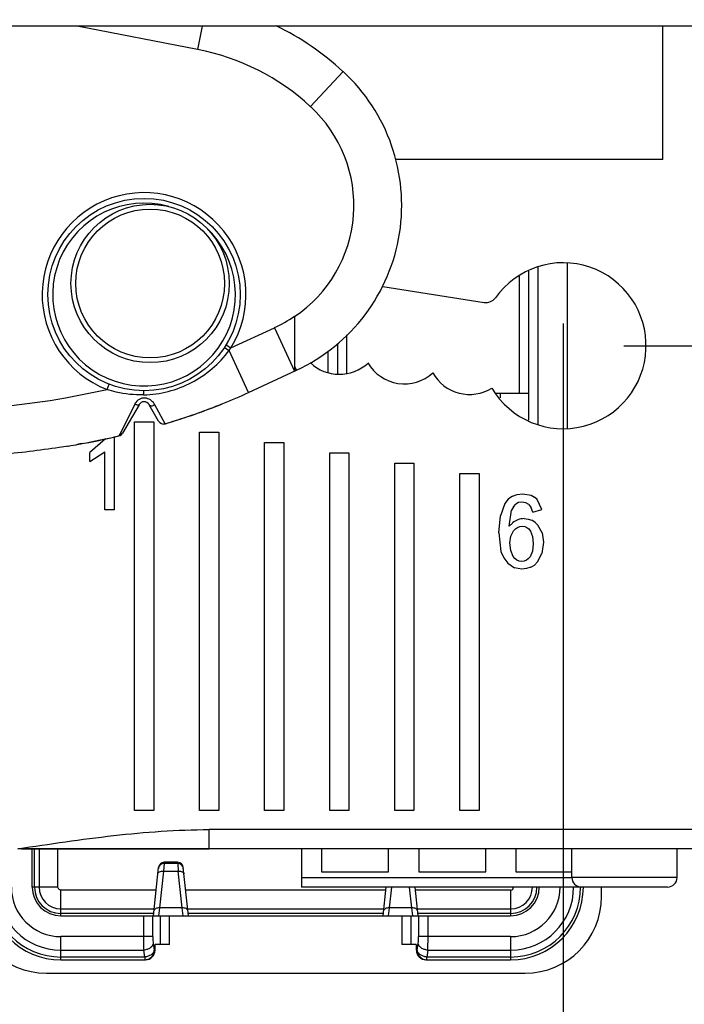
# Model space of a CAD drawing. Units: inches. Extents: x 0 to 22, y 0 to 17.
# Drawn here: x 14 to 14.7, y 3.6 to 4.6 of the extents above; entities that cross this region are included whole.
import ezdxf

# ---------------------------------------------------------------- set-up
doc = ezdxf.new("R2010")
doc.units = ezdxf.units.IN
doc.header["$LTSCALE"] = 1.21
doc.header["$MEASUREMENT"] = 0
doc.layers.get('0').update_dxf_attribs({"linetype": 'CONTINUOUS'})
for name, color, linetype in [('_183573', 7, 'CONTINUOUS'), ('_263069', 7, 'CONTINUOUS'), ('_277906', 7, 'CONTINUOUS'), ('_351505', 7, 'CONTINUOUS'), ('_467797', 7, 'CONTINUOUS'), ('_537800', 7, 'CONTINUOUS'), ('_639812', 7, 'CONTINUOUS'), ('_658871', 7, 'CONTINUOUS')]:
    doc.layers.add(name, color=color, linetype=linetype)
doc.styles.get("Standard").update_dxf_attribs({"font": 'txt', "width": 0.8})
doc.dimstyles.new('DIMSTYLE_1', dxfattribs={"dimtxt": 0.15625, "dimasz": 0.1875, "dimexe": 0.125, "dimexo": 0.0625, "dimgap": 0.078125, "dimtad": 0, "dimtih": 1, "dimtoh": 1, "dimlfac": 2, "dimzin": 4, "dimdsep": 46, "dimtxsty": 'Standard', "dimblk": 'CLOSED', "dimblk1": 'CLOSED', "dimblk2": 'CLOSED', "dimcen": 0.09, "dimadec": 0, "dimazin": 0, "dimtfac": 1, "dimtofl": 0, "dimtmove": 0, "dimatfit": 3, "dimldrblk": 'CLOSED', "dimfxl": 1, "dimtolj": 1, "dimtzin": 4, "dimarcsym": 0})

# ---------------------------------------------------------------- blocks, each defined once
blk = doc.blocks.new('_CLOSED')
at = {"color": 0, "linetype": 'ByBlock'}
for p, q in [((0, 0), (-1, 0.1667)), ((-1, 0.1667), (-1, -0.1667)), ((-1, -0.1667), (0, 0)), ((-1, 0), (0, 0))]:
    blk.add_line(p, q, dxfattribs=at)
blk = doc.blocks.new('*D9')
at = {"color": 2, "linetype": 'Continuous'}
for p, q in [((7.8363, 3.7048), (7.8363, 2.1022)), ((14.7458, 3.7048), (14.7458, 2.1022)), ((7.8363, 2.2272), (11.0254, 2.2272)), ((14.7458, 2.2272), (11.5567, 2.2272))]:
    blk.add_line(p, q, dxfattribs=at)
at = {"color": 2, "linetype": 'Continuous', "xscale": 0.1875, "yscale": 0.1875, "zscale": 0.1875, "rotation": 180}
blk.add_blockref('_CLOSED', (7.8363, 2.2272), dxfattribs=at)
at = {"color": 2, "linetype": 'Continuous', "xscale": 0.1875, "yscale": 0.1875, "zscale": 0.1875}
blk.add_blockref('_CLOSED', (14.7458, 2.2272), dxfattribs=at)
at = {"color": 2, "linetype": 'Continuous', "insert": (11.291, 2.3053), "char_height": 0.15625, "width": 0.375, "attachment_point": 2, "line_spacing_factor": 0.9}
blk.add_mtext('351', dxfattribs=at)
blk = doc.blocks.new('*D10')
at = {"color": 2, "linetype": 'Continuous'}
for p, q in [((15.668, 4.6876), (15.668, 5.217)), ((15.668, 5.217), (15.8399, 5.217)), ((14.8476, 4.6876), (15.793, 4.6876)), ((14.5975, 4.2648), (15.793, 4.2648)), ((15.668, 4.2648), (15.668, 3.7648))]:
    blk.add_line(p, q, dxfattribs=at)
at = {"color": 2, "linetype": 'Continuous', "xscale": 0.1875, "yscale": 0.1875, "zscale": 0.1875}
for p, rotation in [((15.668, 4.6876), 270), ((15.668, 4.2648), 90)]:
    blk.add_blockref('_CLOSED', p, dxfattribs=dict(at, rotation=rotation))
at = {"color": 2, "linetype": 'Continuous', "insert": (15.918, 5.2952), "char_height": 0.15625, "width": 0.625, "attachment_point": 1, "line_spacing_factor": 0.9}
blk.add_mtext('21.47', dxfattribs=at)
blk = doc.blocks.new('*D12')
at = {"color": 2, "linetype": 'Continuous'}
for p, q in [((14.535, 4.2877), (14.535, 2.8147)), ((11.291, 3.4572), (11.291, 2.8147)), ((11.291, 2.9397), (12.4599, 2.9397)), ((14.535, 2.9397), (13.3661, 2.9397))]:
    blk.add_line(p, q, dxfattribs=at)
at = {"color": 2, "linetype": 'Continuous', "xscale": 0.1875, "yscale": 0.1875, "zscale": 0.1875, "rotation": 180}
blk.add_blockref('_CLOSED', (11.291, 2.9397), dxfattribs=at)
at = {"color": 2, "linetype": 'Continuous', "xscale": 0.1875, "yscale": 0.1875, "zscale": 0.1875}
blk.add_blockref('_CLOSED', (14.535, 2.9397), dxfattribs=at)
at = {"color": 2, "linetype": 'Continuous', "insert": (12.913, 3.0179), "char_height": 0.15625, "width": 0.75, "attachment_point": 2, "line_spacing_factor": 0.9}
blk.add_mtext('164.79', dxfattribs=at)

msp = doc.modelspace()

# ---------------------------------------------------------------- linework, layer by layer
at = {"layer": '_183573', "color": 7, "linetype": 'Continuous'}
msp.add_line((14.982, 4.5935), (7.6001, 4.5935), dxfattribs=at)
at = {"layer": '_263069', "color": 7, "linetype": 'Continuous'}
for p, q in [((13.9889, 3.7082), (13.9889, 3.7476)), ((13.9913, 3.7082), (13.9913, 3.7476)), ((13.996, 3.7476), (13.996, 3.7082)), ((14.0154, 3.7082), (14.0154, 3.7476)), ((14.1136, 3.6787), (14.1188, 3.7284)), ((14.1246, 3.7326), (14.124, 3.7246)), ((14.1247, 3.7337), (14.1246, 3.7326)), ((14.1386, 3.7326), (14.1246, 3.7326)), ((14.1385, 3.7337), (14.1247, 3.7337)), ((14.1386, 3.7326), (14.1385, 3.7337)), ((14.1386, 3.7326), (14.1392, 3.7246)), ((14.1496, 3.6787), (14.1443, 3.7284)), ((14.124, 3.7246), (14.12, 3.6868)), ((14.124, 3.7246), (14.1392, 3.7246)), ((14.1432, 3.6868), (14.1392, 3.7246)), ((14.0154, 3.7082), (13.9889, 3.7082)), ((14.1164, 3.7052), (14.0184, 3.7052)), ((14.0184, 3.6787), (14.0184, 3.7052)), ((14.3526, 3.7052), (14.1468, 3.7052)), ((14.3498, 3.6787), (14.3529, 3.7082)), ((14.3585, 3.7082), (14.3562, 3.6868)), ((14.3794, 3.6868), (14.3771, 3.7082)), ((14.3858, 3.6787), (14.3827, 3.7082)), ((14.481, 3.7052), (14.383, 3.7052)), ((14.481, 3.7052), (14.481, 3.6787)), ((14.5745, 3.6984), (14.5745, 3.7082)), ((14.0184, 3.6858), (14.1144, 3.6858)), ((14.12, 3.6868), (14.1189, 3.6787)), ((14.1432, 3.6868), (14.12, 3.6868)), ((14.1443, 3.6787), (14.1432, 3.6868)), ((14.1488, 3.6858), (14.3506, 3.6858)), ((14.3562, 3.6868), (14.3551, 3.6787)), ((14.3794, 3.6868), (14.3562, 3.6868)), ((14.3805, 3.6787), (14.3794, 3.6868)), ((14.385, 3.6858), (14.481, 3.6858)), ((14.1139, 3.6811), (14.0184, 3.6811)), ((14.0184, 3.6787), (14.481, 3.6787)), ((14.1033, 3.6787), (14.1033, 3.6573)), ((14.1131, 3.6573), (14.1131, 3.6787)), ((14.1206, 3.6787), (14.1206, 3.6492)), ((14.1303, 3.6492), (14.1303, 3.6787)), ((14.3501, 3.6811), (14.1493, 3.6811)), ((14.369, 3.6787), (14.369, 3.6492)), ((14.3788, 3.6492), (14.3788, 3.6787)), ((14.481, 3.6811), (14.3855, 3.6811)), ((14.3863, 3.6787), (14.3863, 3.6573)), ((14.3961, 3.6573), (14.3961, 3.6787)), ((14.1033, 3.6573), (14.0184, 3.6573)), ((14.0184, 3.6334), (14.0184, 3.6573)), ((14.1131, 3.6573), (14.1033, 3.6573)), ((14.3961, 3.6573), (14.3863, 3.6573)), ((14.481, 3.6573), (14.3961, 3.6573)), ((14.481, 3.6573), (14.481, 3.6334)), ((14.1134, 3.6504), (14.1144, 3.6433)), ((14.1303, 3.6492), (14.1154, 3.6492)), ((14.1154, 3.6433), (14.1154, 3.6492)), ((14.384, 3.6492), (14.369, 3.6492)), ((14.384, 3.6492), (14.384, 3.6433)), ((14.385, 3.6433), (14.386, 3.6504)), ((14.0184, 3.6434), (14.1037, 3.6434)), ((14.1047, 3.6363), (14.0184, 3.6363)), ((14.1047, 3.6363), (14.1037, 3.6434)), ((14.1047, 3.6363), (14.1047, 3.6334)), ((14.1154, 3.6433), (14.1144, 3.6433)), ((14.385, 3.6433), (14.384, 3.6433)), ((14.3957, 3.6434), (14.3947, 3.6363)), ((14.481, 3.6363), (14.3947, 3.6363)), ((14.3947, 3.6334), (14.3947, 3.6363)), ((14.3957, 3.6434), (14.481, 3.6434)), ((14.0184, 3.6334), (14.1054, 3.6334)), ((14.394, 3.6334), (14.481, 3.6334)), ((14.0036, 3.6197), (14.4958, 3.6197))]:
    msp.add_line(p, q, dxfattribs=at)
for centre, radius, start, end in [((14.1246, 3.7267), 0.0059, 89.9942, 173.9961), ((14.1386, 3.7267), 0.0059, 6.0039, 90.0058), ((14.0184, 3.7082), 0.0748, 180, 270), ((14.0184, 3.7082), 0.0719, 180, 270), ((14.0184, 3.7082), 0.0648, 180, 270), ((14.0184, 3.7082), 0.0509, 180, 269.9605), ((14.0184, 3.7082), 0.0295, 180, 270), ((14.0184, 3.7082), 0.0271, 180, 270), ((14.0184, 3.7082), 0.0224, 180, 270), ((14.481, 3.7082), 0.0748, 270, 360), ((14.481, 3.7082), 0.0719, 270, 360), ((14.481, 3.7082), 0.0648, 270, 360), ((14.481, 3.7082), 0.0509, 270.0395, 359.9802), ((14.481, 3.7082), 0.0295, 270, 360), ((14.481, 3.7082), 0.0271, 270, 0), ((14.481, 3.7082), 0.0224, 270, 0), ((14.481, 3.7082), 0.00301, 270, 360), ((14.0036, 3.6984), 0.0787, 180, 270), ((14.4958, 3.6984), 0.0787, 270, 360)]:
    msp.add_arc(centre, radius, start, end, dxfattribs=at)
for centre, major_axis, ratio, start_param, end_param in [((14.1247, 3.7278), (0.00062, 0.00587), 0.999846, 0.104704, 1.570796), ((14.1385, 3.7278), (-0.00062, 0.00587), 0.999846, -1.570796, -0.104704), ((14.1054, 3.6433), (0.00993, 0), 0.990992, -1.570796, 0), ((14.394, 3.6433), (0.00993, 0), 0.990992, -3.141593, -1.570796)]:
    msp.add_ellipse(centre, major_axis=major_axis, ratio=ratio, start_param=start_param, end_param=end_param, dxfattribs=at)
for points, knots in [([(14.1181, 3.7217), (14.1182, 3.7222), (14.1186, 3.7231), (14.12, 3.724), (14.1219, 3.7246), (14.1233, 3.7246), (14.124, 3.7246)], [0, 0, 0, 0, 0.19008, 0.418558, 0.693642, 1, 1, 1, 1]), ([(14.1392, 3.7246), (14.1399, 3.7246), (14.1413, 3.7246), (14.1431, 3.724), (14.1445, 3.7231), (14.145, 3.7222), (14.1451, 3.7217)], [0, 0, 0, 0, 0.306271, 0.581308, 0.80986, 1, 1, 1, 1]), ([(14.0184, 3.7052), (14.018, 3.7052), (14.0172, 3.7054), (14.0162, 3.7061), (14.0155, 3.7071), (14.0154, 3.7079), (14.0154, 3.7082)], [0, 0, 0, 0, 0.249922, 0.499949, 0.749945, 1, 1, 1, 1]), ([(14.12, 3.6868), (14.1193, 3.6868), (14.1179, 3.6868), (14.1161, 3.6862), (14.1147, 3.6853), (14.1142, 3.6843), (14.1142, 3.6839)], [0, 0, 0, 0, 0.30631, 0.581426, 0.809986, 1, 1, 1, 1]), ([(14.149, 3.6839), (14.149, 3.6843), (14.1485, 3.6853), (14.1471, 3.6862), (14.1453, 3.6868), (14.1439, 3.6868), (14.1432, 3.6868)], [0, 0, 0, 0, 0.19008, 0.418559, 0.693642, 1, 1, 1, 1]), ([(14.3562, 3.6868), (14.3555, 3.6868), (14.3541, 3.6868), (14.3523, 3.6862), (14.3509, 3.6853), (14.3504, 3.6843), (14.3504, 3.6839)], [0, 0, 0, 0, 0.30631, 0.581426, 0.809986, 1, 1, 1, 1]), ([(14.3852, 3.6839), (14.3852, 3.6843), (14.3847, 3.6853), (14.3833, 3.6862), (14.3815, 3.6868), (14.3801, 3.6868), (14.3794, 3.6868)], [0, 0, 0, 0, 0.19008, 0.418559, 0.693642, 1, 1, 1, 1]), ([(14.1033, 3.6573), (14.1033, 3.6548), (14.1034, 3.6502), (14.1035, 3.6455), (14.1037, 3.6434)], [0, 0, 0, 0, 0.541138, 1, 1, 1, 1]), ([(14.1131, 3.6573), (14.1131, 3.6567), (14.1131, 3.6544), (14.1132, 3.6521), (14.1134, 3.6504)], [0, 0, 0, 0, 0.27577, 1, 1, 1, 1]), ([(14.386, 3.6504), (14.386, 3.6509), (14.3863, 3.6532), (14.3863, 3.6555), (14.3863, 3.6573)], [0, 0, 0, 0, 0.214637, 1, 1, 1, 1]), ([(14.3957, 3.6434), (14.3959, 3.6455), (14.396, 3.6502), (14.3961, 3.6548), (14.3961, 3.6573)], [0, 0, 0, 0, 0.458862, 1, 1, 1, 1]), ([(14.1134, 3.6504), (14.1133, 3.6495), (14.1125, 3.6476), (14.1103, 3.6455), (14.1072, 3.644), (14.1049, 3.6435), (14.1037, 3.6434)], [0, 0, 0, 0, 0.211372, 0.45146, 0.718835, 1, 1, 1, 1]), ([(14.3957, 3.6434), (14.3945, 3.6435), (14.3922, 3.644), (14.3891, 3.6455), (14.3869, 3.6476), (14.3861, 3.6495), (14.386, 3.6504)], [0, 0, 0, 0, 0.281166, 0.548542, 0.788629, 1, 1, 1, 1]), ([(14.1144, 3.6433), (14.1143, 3.6424), (14.1135, 3.6405), (14.1112, 3.6384), (14.1082, 3.6369), (14.1058, 3.6364), (14.1047, 3.6363)], [0, 0, 0, 0, 0.211406, 0.451575, 0.718965, 1, 1, 1, 1]), ([(14.1047, 3.6334), (14.1059, 3.6334), (14.1085, 3.634), (14.1117, 3.6361), (14.1139, 3.6394), (14.1144, 3.642), (14.1144, 3.6433)], [0, 0, 0, 0, 0.248705, 0.498192, 0.748682, 1, 1, 1, 1]), ([(14.385, 3.6433), (14.385, 3.642), (14.3855, 3.6394), (14.3877, 3.6362), (14.3909, 3.634), (14.3935, 3.6334), (14.3947, 3.6334)], [0, 0, 0, 0, 0.251117, 0.50161, 0.751133, 1, 1, 1, 1]), ([(14.3947, 3.6363), (14.3935, 3.6364), (14.3912, 3.6369), (14.3882, 3.6384), (14.3859, 3.6405), (14.3851, 3.6424), (14.385, 3.6433)], [0, 0, 0, 0, 0.280851, 0.548212, 0.788416, 1, 1, 1, 1])]:
    msp.add_open_spline(points, degree=3, knots=knots, dxfattribs=at)
at = {"layer": '_277906', "color": 7, "linetype": 'Continuous'}
for p, q in [((14.159, 4.5694), (14.0351, 4.5935)), ((14.1637, 4.5935), (14.159, 4.5694)), ((14.2753, 4.5106), (14.3087, 4.5468)), ((14.3181, 4.5374), (14.3087, 4.5468)), ((14.2588, 4.2948), (14.2588, 4.295)), ((14.2588, 4.2948), (14.2588, 4.2436)), ((14.1933, 4.2626), (14.2381, 4.2833)), ((14.2381, 4.2833), (14.2588, 4.2387)), ((14.1866, 4.263), (14.1915, 4.26)), ((14.1883, 4.2657), (14.1933, 4.2626)), ((14.1915, 4.26), (14.1933, 4.2626)), ((14.2115, 4.2168), (14.1915, 4.26)), ((14.2588, 4.2437), (14.2588, 4.2387)), ((14.2588, 4.2436), (14.2607, 4.2396)), ((14.2115, 4.2168), (14.2607, 4.2396)), ((14.0659, 4.2197), (14.0681, 4.2252)), ((14.0233, 4.2112), (14.0659, 4.2197)), ((14.0944, 4.2047), (14.08, 4.1757)), ((14.0989, 4.2042), (14.0819, 4.1748)), ((14.1189, 4.1873), (14.1091, 4.2042)), ((14.1257, 4.1846), (14.1151, 4.204)), ((14.1257, 4.1846), (14.124, 4.1843)), ((14.1259, 4.1846), (14.1257, 4.1846)), ((14.0781, 4.172), (14.0777, 4.1719)), ((14.08, 4.1757), (14.0781, 4.172)), ((14.0251, 4.1616), (14.0255, 4.1616)), ((14.0379, 4.1638), (14.0367, 4.1636)), ((14.0388, 4.1639), (14.0379, 4.1638)), ((14.04, 4.1642), (14.0388, 4.1639))]:
    msp.add_line(p, q, dxfattribs=at)
for centre, radius in [((14.104, 4.3174), 0.0989), ((14.1102, 4.3288), 0.0814), ((14.1102, 4.3288), 0.0765)]:
    msp.add_circle(centre, radius, dxfattribs=at)
for centre, radius, start, end in [((14.1133, 4.3347), 0.2883, 47.3574, 63.9468), ((14.1133, 4.3347), 0.2391, 47.3574, 78.9985), ((14.182, 4.4092), 0.187, 294.8868, 47.3574), ((14.182, 4.4092), 0.1378, 303.8739, 47.3574), ((14.104, 4.3174), 0.1048, 328.4565, 248.7139), ((14.104, 4.3174), 0.094, 74.2439, 47.4645), ((14.1759, 4.4173), 0.1476, 294.8869, 304.1322), ((13.9704, 4.7372), 0.5736, 291.9747, 294.8564), ((13.9704, 4.7372), 0.5736, 291.9753, 294.8564), ((14.1048, 4.1996), 0.0116, 143.3472, 154.0299), ((14.104, 4.2013), 0.00591, 30, 150.0009), ((13.9414, 4.8101), 0.652, 289.2611, 291.0535), ((13.9466, 4.7962), 0.6372, 290.5294, 291.0624), ((13.9466, 4.7961), 0.6371, 290.5294, 291.0696), ((13.953, 4.7798), 0.6196, 291.0605, 292.0002), ((13.9526, 4.7808), 0.6206, 291.0609, 291.9152), ((13.9527, 4.7805), 0.6204, 291.0681, 291.9284), ((13.9255, 4.8558), 0.7005, 286.623, 289.2528), ((13.9256, 4.8554), 0.7, 286.6686, 289.2533), ((13.9256, 4.8554), 0.7, 286.6686, 289.2543), ((13.9393, 4.8158), 0.6581, 289.2658, 290.5256), ((13.9393, 4.8158), 0.6581, 289.2668, 290.5256), ((14.124, 4.1902), 0.00591, 210, 286.6219), ((13.8866, 5.0026), 0.8524, 280.1459, 282.9875), ((13.8864, 5.0035), 0.8532, 280.3668, 282.9516), ((13.8849, 5.0106), 0.8605, 282.9423, 282.9732), ((14.0768, 4.1778), 0.00591, 283.001, 329.9998), ((13.879, 5.0429), 0.8934, 279.4775, 280.166), ((13.8801, 5.0369), 0.8872, 280.0517, 280.2452), ((13.8849, 5.0106), 0.8605, 280.0398, 280.1611), ((13.8807, 5.0336), 0.8839, 280.2452, 280.3818)]:
    msp.add_arc(centre, radius, start, end, dxfattribs=at)
for points, knots in [([(13.6466, 4.5935), (13.6259, 4.5881), (13.5849, 4.5756), (13.5356, 4.5547), (13.4982, 4.534), (13.4715, 4.5161), (13.4469, 4.4954), (13.4254, 4.4715), (13.4117, 4.4482), (13.4052, 4.4278), (13.4031, 4.4118), (13.4042, 4.3957), (13.4095, 4.3749), (13.4222, 4.3511), (13.4431, 4.3265), (13.4673, 4.3054), (13.4936, 4.287), (13.5215, 4.2711), (13.5505, 4.2572), (13.5901, 4.2412), (13.6412, 4.2251), (13.7039, 4.2113), (13.7675, 4.2024), (13.8316, 4.1979), (13.9171, 4.1976), (13.9812, 4.2039), (14.0233, 4.2112)], [0, 0, 0, 0, 0.062511, 0.125007, 0.156266, 0.187521, 0.218768, 0.249998, 0.281189, 0.29681, 0.312427, 0.328043, 0.343662, 0.374849, 0.406083, 0.437336, 0.468596, 0.499861, 0.531128, 0.562396, 0.624914, 0.687438, 0.749965, 0.812493, 0.875022, 1, 1, 1, 1]), ([(14.1035, 4.2143), (14.1121, 4.2145), (14.1291, 4.2169), (14.1532, 4.2261), (14.1747, 4.2405), (14.1865, 4.2531), (14.1915, 4.26)], [0, 0, 0, 0, 0.250007, 0.500305, 0.750078, 1, 1, 1, 1]), ([(14.1035, 4.2143), (14.094, 4.214), (14.0812, 4.2153), (14.069, 4.2187), (14.0659, 4.2197)], [0, 0, 0, 0, 0.749138, 1, 1, 1, 1]), ([(14.1035, 4.2143), (14.1035, 4.2148), (14.1036, 4.2158), (14.1037, 4.217), (14.1038, 4.2178), (14.1038, 4.2181), (14.1039, 4.2184), (14.104, 4.2185), (14.104, 4.2185)], [0, 0, 0, 0, 0.396382, 0.713165, 0.831465, 0.919192, 0.974611, 1, 1, 1, 1]), ([(14.0989, 4.2042), (14.0986, 4.2037), (14.0973, 4.2037), (14.0959, 4.2041), (14.0949, 4.2044), (14.0944, 4.2047)], [0, 0, 0, 0, 0.343815, 0.64014, 1, 1, 1, 1]), ([(14.1151, 4.204), (14.1143, 4.2056), (14.1119, 4.2086), (14.1065, 4.2113), (14.1001, 4.2109), (14.0967, 4.2081), (14.0955, 4.2065)], [0, 0, 0, 0, 0.231042, 0.481451, 0.741872, 1, 1, 1, 1]), ([(14.1091, 4.2042), (14.1093, 4.2039), (14.11, 4.2033), (14.1116, 4.203), (14.1133, 4.2032), (14.1145, 4.2037), (14.1151, 4.204)], [0, 0, 0, 0, 0.184635, 0.410493, 0.68706, 1, 1, 1, 1]), ([(14.0261, 4.1617), (14.023, 4.1612), (13.9994, 4.1574), (13.9652, 4.1533), (13.9244, 4.1503), (13.8993, 4.1492), (13.8794, 4.1488), (13.8648, 4.1487), (13.85, 4.1488), (13.8301, 4.1493), (13.8049, 4.1505), (13.7641, 4.1536), (13.7124, 4.1601), (13.6635, 4.1696), (13.6359, 4.1766), (13.6283, 4.1786)], [0, 0, 0, 0, 0.023061, 0.176136, 0.252674, 0.329211, 0.36748, 0.405749, 0.444018, 0.482286, 0.558824, 0.635362, 0.788437, 0.941512, 1, 1, 1, 1])]:
    msp.add_open_spline(points, degree=3, knots=knots, dxfattribs=at)
at = {"layer": '_351505', "color": 7, "linetype": 'Continuous'}
for p, q in [((14.6375, 4.4563), (14.6375, 4.5935)), ((14.6375, 4.4563), (14.3625, 4.4563)), ((14.5391, 4.3502), (14.5391, 4.1795)), ((14.3494, 4.3258), (14.4538, 4.3093)), ((14.0942, 4.1864), (14.1139, 4.1864)), ((14.0942, 3.787), (14.0942, 4.1864)), ((14.1139, 4.1864), (14.1139, 3.787)), ((14.0733, 4.1714), (14.0733, 4.096)), ((14.1611, 4.1758), (14.1808, 4.1758)), ((14.1611, 3.787), (14.1611, 4.1758)), ((14.1808, 4.1758), (14.1808, 3.787)), ((14.0644, 4.1692), (14.0481, 4.1549)), ((14.228, 4.1652), (14.2477, 4.1652)), ((14.228, 3.787), (14.228, 4.1652)), ((14.2477, 4.1652), (14.2477, 3.787)), ((14.0481, 4.1459), (14.0635, 4.1556)), ((14.0481, 4.1459), (14.0481, 4.1549)), ((14.0635, 4.096), (14.0635, 4.1556)), ((14.295, 4.1546), (14.3147, 4.1546)), ((14.295, 3.787), (14.295, 4.1546)), ((14.3147, 4.1546), (14.3147, 3.787)), ((14.3619, 4.144), (14.3816, 4.144)), ((14.3619, 3.787), (14.3619, 4.144)), ((14.3816, 4.144), (14.3816, 3.787)), ((14.4288, 4.1334), (14.4485, 4.1334)), ((14.4288, 3.787), (14.4288, 4.1334)), ((14.4485, 4.1334), (14.4485, 3.787)), ((14.4828, 4.11), (14.4878, 4.1119)), ((14.4878, 4.1119), (14.4936, 4.1125)), ((14.4936, 4.1125), (14.5021, 4.111)), ((14.5021, 4.111), (14.5055, 4.1092)), ((14.4751, 4.1025), (14.4705, 4.0899)), ((14.4786, 4.1069), (14.4751, 4.1025)), ((14.4828, 4.11), (14.4786, 4.1069)), ((14.4838, 4.0993), (14.4862, 4.1019)), ((14.4891, 4.1035), (14.4862, 4.1019)), ((14.4927, 4.104), (14.4891, 4.1035)), ((14.4965, 4.1034), (14.4927, 4.104)), ((14.4997, 4.1014), (14.4965, 4.1034)), ((14.4997, 4.1014), (14.5021, 4.0982)), ((14.5083, 4.1066), (14.5055, 4.1092)), ((14.513, 4.0964), (14.5083, 4.1066)), ((14.0733, 4.096), (14.0635, 4.096)), ((14.469, 4.0723), (14.4705, 4.0899)), ((14.4796, 4.0792), (14.482, 4.0957)), ((14.4838, 4.0993), (14.482, 4.0957)), ((14.504, 4.0938), (14.5021, 4.0982)), ((14.504, 4.0938), (14.513, 4.0964)), ((14.4828, 4.0825), (14.4796, 4.0792)), ((14.4949, 4.087), (14.499, 4.0866)), ((14.499, 4.0866), (14.5028, 4.0853)), ((14.5061, 4.0831), (14.5028, 4.0853)), ((14.5091, 4.0802), (14.5061, 4.0831)), ((14.5133, 4.0724), (14.5091, 4.0802)), ((14.469, 4.0723), (14.4711, 4.0531)), ((14.4812, 4.069), (14.4839, 4.0744)), ((14.4839, 4.0744), (14.4859, 4.0765)), ((14.4859, 4.0765), (14.488, 4.078)), ((14.488, 4.078), (14.4905, 4.0789)), ((14.4905, 4.0789), (14.4932, 4.0792)), ((14.4932, 4.0792), (14.4957, 4.0788)), ((14.4957, 4.0788), (14.4978, 4.0779)), ((14.4978, 4.0779), (14.4997, 4.0764)), ((14.4997, 4.0764), (14.5013, 4.0743)), ((14.5013, 4.0743), (14.5035, 4.0686)), ((14.5133, 4.0724), (14.5147, 4.0627)), ((14.4803, 4.0622), (14.4812, 4.069)), ((14.4811, 4.0543), (14.4803, 4.0622)), ((14.5043, 4.0611), (14.5034, 4.0537)), ((14.5035, 4.0686), (14.5043, 4.0611)), ((14.5147, 4.0627), (14.5132, 4.0512)), ((14.4711, 4.0531), (14.4739, 4.0466)), ((14.4835, 4.0482), (14.4811, 4.0543)), ((14.5034, 4.0537), (14.501, 4.0479)), ((14.5088, 4.0425), (14.5132, 4.0512)), ((14.4739, 4.0466), (14.4783, 4.0411)), ((14.4783, 4.0411), (14.4849, 4.0366)), ((14.4853, 4.0459), (14.4835, 4.0482)), ((14.4873, 4.0443), (14.4853, 4.0459)), ((14.4897, 4.0433), (14.4873, 4.0443)), ((14.4924, 4.043), (14.4897, 4.0433)), ((14.495, 4.0433), (14.4924, 4.043)), ((14.4972, 4.0442), (14.495, 4.0433)), ((14.4992, 4.0458), (14.4972, 4.0442)), ((14.501, 4.0479), (14.4992, 4.0458)), ((14.5018, 4.037), (14.5056, 4.0393)), ((14.5056, 4.0393), (14.5088, 4.0425)), ((14.4927, 4.0351), (14.4849, 4.0366)), ((14.4975, 4.0356), (14.4927, 4.0351)), ((14.5018, 4.037), (14.4975, 4.0356)), ((14.1139, 3.787), (14.0942, 3.787)), ((14.1808, 3.787), (14.1611, 3.787)), ((14.2477, 3.787), (14.228, 3.787)), ((14.3147, 3.787), (14.295, 3.787)), ((14.3816, 3.787), (14.3619, 3.787)), ((14.4485, 3.787), (14.4288, 3.787)), ((14.7458, 3.7673), (14.171, 3.7673)), ((14.171, 3.7476), (14.171, 3.7673)), ((14.7261, 3.7476), (13.9741, 3.7476))]:
    msp.add_line(p, q, dxfattribs=at)
for centre, radius, start, end in [((14.535, 4.2648), 0.0853, 210.681, 144.7202), ((14.4557, 4.321), 0.0118, 261, 324.7202), ((14.3048, 4.2787), 0.0433, 226.3172, 312.9898), ((14.3717, 4.2689), 0.0433, 210.2784, 312.3263), ((14.4387, 4.258), 0.0433, 209.2961, 301.9448), ((14.4947, 4.0689), 0.0181, 89.4275, 130.8366)]:
    msp.add_arc(centre, radius, start, end, dxfattribs=at)
msp.add_open_spline([(13.9741, 3.7476), (14.0069, 3.7525), (14.0721, 3.7623), (14.1381, 3.7673), (14.171, 3.7673)], degree=3, knots=[0, 0, 0, 0, 0.501854, 1, 1, 1, 1], dxfattribs=at)
at = {"layer": '_467797', "color": 7, "linetype": 'Continuous'}
for p, q in [((14.2658, 3.7476), (14.2658, 3.7082)), ((14.2865, 3.7476), (14.2865, 3.724)), ((14.3554, 3.724), (14.3554, 3.7476)), ((14.3865, 3.7476), (14.3865, 3.724)), ((14.4554, 3.724), (14.4554, 3.7476)), ((14.4865, 3.7476), (14.4865, 3.724)), ((14.2658, 3.7181), (14.544, 3.7181)), ((14.2865, 3.724), (14.3554, 3.724)), ((14.3865, 3.724), (14.4554, 3.724)), ((14.4865, 3.724), (14.544, 3.724)), ((14.5538, 3.7082), (14.2658, 3.7082))]:
    msp.add_line(p, q, dxfattribs=at)
at = {"layer": '_537800', "color": 7, "linetype": 'Continuous'}
for p, q in [((14.544, 3.7181), (14.544, 3.7476)), ((14.6523, 3.7181), (14.6523, 3.7476)), ((14.6523, 3.7181), (14.544, 3.7181)), ((14.6424, 3.7082), (14.5538, 3.7082))]:
    msp.add_line(p, q, dxfattribs=at)
for centre, start, end in [((14.5538, 3.7181), 180, 269.9989), ((14.6424, 3.7181), 270.0013, 360)]:
    msp.add_arc(centre, 0.00984, start, end, dxfattribs=at)
at = {"layer": '_639812', "color": 7, "linetype": 'Continuous'}
for p, q in [((14.5095, 4.1839), (14.5095, 4.3461)), ((14.4899, 4.3364), (14.4899, 4.2161)), ((14.4997, 4.1882), (14.4997, 4.3415)), ((14.3127, 4.2354), (14.3127, 4.2759)), ((14.3028, 4.2671), (14.3028, 4.2354)), ((14.293, 4.2593), (14.293, 4.2375)), ((14.466, 4.2161), (14.4997, 4.2161)), ((14.4702, 4.2161), (14.4702, 4.2113))]:
    msp.add_line(p, q, dxfattribs=at)
at = {"layer": '_658871', "color": 7, "linetype": 'Continuous'}
msp.add_line((13.978, 3.7476), (14.171, 3.7476), dxfattribs=at)

# ---------------------------------------------------------------- dimensions: what is measured, and where the dimension line sits
at = {"color": 2, "linetype": 'Continuous'}
dim = msp.add_linear_dim(base=(15.668, 4.2648), p1=(14.7851, 4.6876), p2=(14.535, 4.2648), angle=270, dimstyle='DIMSTYLE_1', dxfattribs=at)
dim.commit()
dim.dimension.update_dxf_attribs({"geometry": '*D10', "text_midpoint": (16.2305, 5.217), "dimtype": 160})
for base, p1, p2, picture, middle in [((14.535, 2.9397), (11.291, 3.5197), (14.535, 4.3502), '*D12', (12.913, 2.9397)), ((14.7458, 2.2272), (7.8363, 3.7673), (14.7458, 3.7673), '*D9', (11.291, 2.2272))]:
    dim = msp.add_linear_dim(base=base, p1=p1, p2=p2, dimstyle='DIMSTYLE_1', dxfattribs=at)
    dim.commit()
    dim.dimension.update_dxf_attribs({"geometry": picture, "text_midpoint": middle, "dimtype": 160})

doc.saveas('drawing.dxf')
